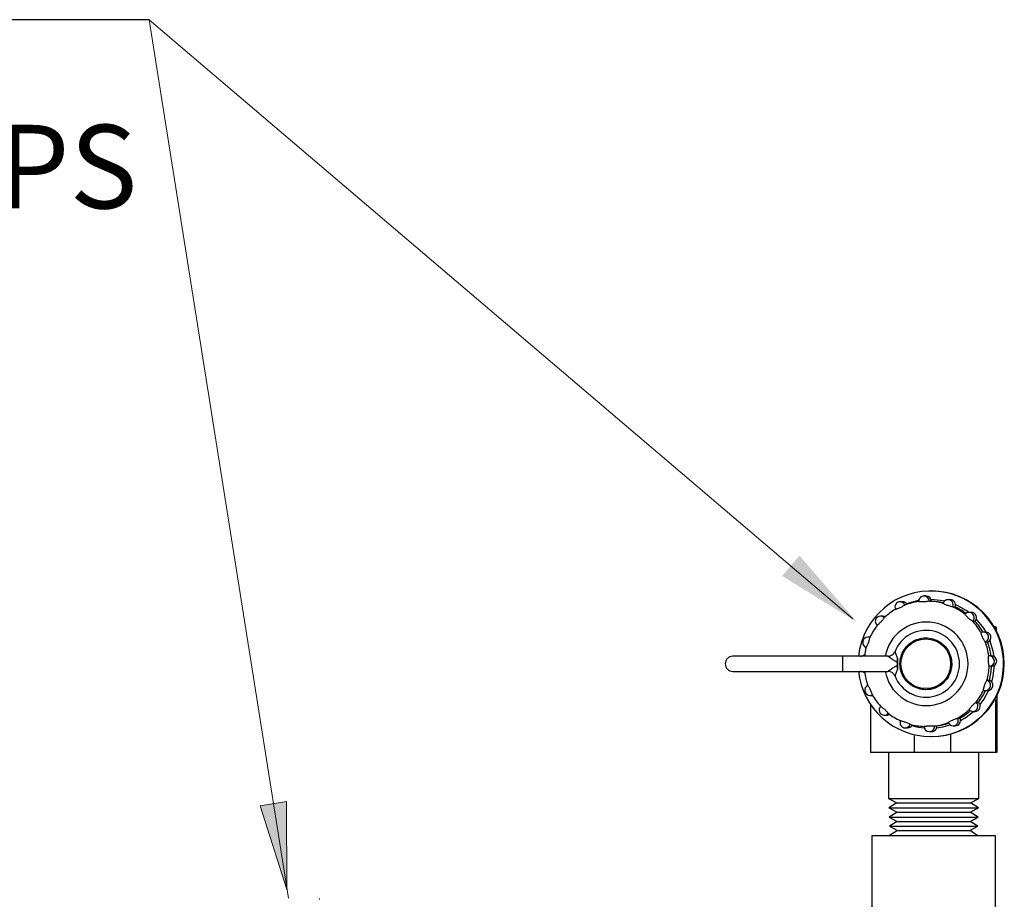
# Model space of a CAD drawing. Units: inches. Extents: x 0 to 16.9, y 0 to 10.9.
# Drawn here: x 7.7 to 9.2, y 7.9 to 9.2 of the extents above; entities that cross this region are included whole.
import ezdxf

# ---------------------------------------------------------------- set-up
doc = ezdxf.new("R2010")
doc.units = ezdxf.units.IN
doc.header["$LTSCALE"] = 0.2
doc.header["$MEASUREMENT"] = 0
doc.styles.add('logo', font='ARIALN.TTF')

msp = doc.modelspace()

# ---------------------------------------------------------------- hatches: boundary and pattern name
for points in [[(8.9525, 8.3261), (8.8405, 8.3951), (8.8664, 8.4256)], [(8.9525, 8.3261), (8.8405, 8.3951), (8.8664, 8.4256)], [(8.0992, 7.926), (8.0591, 8.0513), (8.0986, 8.0575)], [(8.0992, 7.926), (8.0591, 8.0513), (8.0986, 8.0575)]]:
    msp.add_hatch(color=256).paths.add_polyline_path(points)

# ---------------------------------------------------------------- linework, layer by layer
msp.add_line((7.8928, 9.2274), (7.3636, 9.2274))
msp.add_line((7.8928, 9.2274), (7.3636, 9.2274))
at = {"color": 7, "linetype": 'Continuous', "lineweight": 25}
for p, q in [((9.0643, 8.3726), (9.0632, 8.3726)), ((9.0561, 8.3652), (9.0527, 8.3652)), ((9.0923, 8.3596), (9.0889, 8.3596)), ((9.0206, 8.3565), (9.0172, 8.3565)), ((9.0606, 8.3574), (9.064, 8.3574)), ((9.0961, 8.3488), (9.0995, 8.3488)), ((8.9911, 8.3348), (8.9877, 8.3348)), ((9.1236, 8.3406), (9.1202, 8.3406)), ((9.1257, 8.3273), (9.1291, 8.3273)), ((9.1612, 8.3178), (9.1574, 8.32)), ((9.1612, 8.3178), (9.1587, 8.3178)), ((8.972, 8.3036), (8.9688, 8.3036)), ((9.1452, 8.3111), (9.1418, 8.3111)), ((9.1448, 8.2961), (9.1482, 8.2961)), ((8.931, 8.2749), (8.7666, 8.2749)), ((8.999, 8.2749), (8.931, 8.2749)), ((9.0133, 8.2719), (9.0133, 8.2656)), ((9.1539, 8.2756), (9.1505, 8.2756)), ((9.0133, 8.2617), (9.0133, 8.2555)), ((9.1505, 8.26), (9.1539, 8.26)), ((8.7666, 8.2524), (8.931, 8.2524)), ((8.931, 8.2524), (8.999, 8.2524)), ((8.9632, 8.2518), (8.9639, 8.2518)), ((9.1473, 8.2391), (9.1507, 8.2391)), ((8.9719, 8.2162), (8.9753, 8.2162)), ((9.1449, 8.2238), (9.1483, 8.2238)), ((9.1621, 8.2159), (9.1621, 8.1312)), ((8.9726, 8.2034), (8.9726, 8.1312)), ((9.131, 8.2063), (9.1344, 8.2063)), ((9.1601, 8.2096), (9.158, 8.2084)), ((9.1601, 8.2096), (9.1587, 8.2096)), ((9.1601, 8.2096), (9.1601, 8.1312)), ((8.9935, 8.1867), (8.9969, 8.1867)), ((9.1034, 8.1823), (9.1068, 8.1823)), ((9.1259, 8.1925), (9.1293, 8.1925)), ((9.0157, 8.1795), (9.0175, 8.1785)), ((9.0248, 8.1678), (9.0282, 8.1678)), ((9.0687, 8.1707), (9.0721, 8.1707)), ((9.0964, 8.1709), (9.0998, 8.1709)), ((9.0609, 8.1622), (9.0643, 8.1622)), ((9.0632, 8.1548), (9.0643, 8.1548)), ((9.0387, 8.1312), (8.9726, 8.1312)), ((8.9999, 8.1312), (8.9999, 8.0622)), ((9.0925, 8.1312), (9.0387, 8.1312)), ((9.1601, 8.1312), (9.0925, 8.1312)), ((9.1349, 8.0622), (9.1349, 8.1312)), ((9.1621, 8.1312), (9.1601, 8.1312)), ((8.9999, 8.0622), (9.0121, 8.0556)), ((8.9999, 8.0622), (9.1348, 8.0622)), ((9.0121, 8.0556), (9.0003, 8.0483)), ((9.0003, 8.0483), (9.0125, 8.0417)), ((9.0003, 8.0483), (9.1344, 8.0483)), ((9.0121, 8.0556), (9.1226, 8.0556)), ((9.1222, 8.0417), (9.1344, 8.0483)), ((9.1226, 8.0556), (9.1349, 8.0622)), ((9.1344, 8.0483), (9.1226, 8.0556)), ((9.0125, 8.0417), (9.0007, 8.0344)), ((9.0007, 8.0344), (9.0129, 8.0278)), ((9.0007, 8.0344), (9.134, 8.0344)), ((9.0125, 8.0417), (9.1222, 8.0417)), ((9.1218, 8.0278), (9.134, 8.0344)), ((9.134, 8.0344), (9.1222, 8.0417)), ((9.0129, 8.0278), (9.0011, 8.0205)), ((9.0011, 8.0205), (9.0134, 8.014)), ((9.0011, 8.0205), (9.1336, 8.0205)), ((9.0129, 8.0278), (9.1218, 8.0278)), ((9.1213, 8.014), (9.1336, 8.0205)), ((9.1336, 8.0205), (9.1218, 8.0278)), ((8.9747, 8.0062), (8.9747, 7.8962)), ((9.0656, 8.0062), (8.9747, 8.0062)), ((9.0134, 8.014), (9.0015, 8.0067)), ((9.0015, 8.0067), (9.0024, 8.0062)), ((9.0015, 8.0067), (9.1331, 8.0067)), ((9.0134, 8.014), (9.1213, 8.014)), ((9.16, 8.0062), (9.0656, 8.0062)), ((9.1332, 8.0067), (9.1213, 8.014)), ((9.1323, 8.0062), (9.1332, 8.0067)), ((9.16, 7.8962), (9.16, 8.0062)), ((8.1485, 7.9113), (8.1475, 7.9113))]:
    msp.add_line(p, q, dxfattribs=at)
at = {"color": 8, "linetype": 'Continuous', "lineweight": 25}
for p, q in [((8.9717, 8.303), (8.9688, 8.3036)), ((8.9632, 8.2518), (8.9639, 8.2518)), ((9.0387, 8.1312), (9.0387, 8.1576)), ((9.0925, 8.1585), (9.0925, 8.1312))]:
    msp.add_line(p, q, dxfattribs=at)
at = {"lineweight": 18}
for points in [[(7.8928, 9.2274), (8.1013, 7.9131)], [(7.8928, 9.2274), (8.9466, 8.3311)], [(7.8928, 9.2274), (8.1013, 7.9131)], [(7.8928, 9.2274), (8.9466, 8.3311)], [(8.0992, 7.926), (8.0591, 8.0513), (8.0986, 8.0575), (8.0992, 7.926)], [(8.0992, 7.926), (8.0591, 8.0513), (8.0986, 8.0575), (8.0992, 7.926)]]:
    msp.add_lwpolyline(points, dxfattribs=at)
at = {"color": 7, "linetype": 'Continuous', "lineweight": 25, "flags": 128}
for points in [[(9.045, 8.3584), (9.0443, 8.3582), (9.0269, 8.3532)], [(9.0836, 8.3575), (9.0817, 8.358), (9.0635, 8.3599)], [(9.1201, 8.3406), (9.1161, 8.3435), (9.1001, 8.3522)], [(8.9948, 8.3339), (8.994, 8.3343), (8.9911, 8.3348)], [(9.146, 8.3111), (9.1424, 8.3169), (9.1311, 8.3309)], [(9.1579, 8.2745), (9.1566, 8.2824), (9.1517, 8.2991)], [(9.1545, 8.2364), (9.1566, 8.245), (9.1585, 8.2614)], [(8.9601, 8.2524), (8.9602, 8.2524), (8.9632, 8.2518)], [(8.9753, 8.2162), (8.9759, 8.2163), (8.976, 8.2163)], [(9.1368, 8.2028), (9.1424, 8.2104), (9.1499, 8.224)], [(9.1077, 8.1788), (9.1161, 8.1839), (9.1271, 8.1925)], [(9.0348, 8.1714), (9.0443, 8.1691), (9.0534, 8.1678)], [(9.0718, 8.1679), (9.0817, 8.1694), (9.0921, 8.1722)]]:
    msp.add_lwpolyline(points, dxfattribs=at)
at = {"color": 8, "linetype": 'Continuous', "lineweight": 25, "flags": 128}
for points in [[(8.9932, 8.3326), (8.9906, 8.3343), (8.9877, 8.3348)], [(8.9719, 8.2162), (8.9725, 8.2163), (8.9755, 8.2171)]]:
    msp.add_lwpolyline(points, dxfattribs=at)
at = {"lineweight": 0}
msp.add_lwpolyline([(8.0992, 7.926), (8.0591, 8.0513), (8.0986, 8.0575)], dxfattribs=at)
msp.add_lwpolyline([(8.0992, 7.926), (8.0591, 8.0513), (8.0986, 8.0575)], dxfattribs=at)
at = {"color": 7, "linetype": 'Continuous', "lineweight": 25}
msp.add_circle((9.0556, 8.2637), 0.0372, dxfattribs=at)
for centre, radius, start, end in [((9.0632, 8.2637), 0.1089, 269.9953, 174.064), ((9.0642, 8.2637), 0.1089, 270.0076, 89.9924), ((9.0527, 8.3573), 0.00781, 90, 184.9094), ((9.0561, 8.3573), 0.00781, 0.1088, 89.9924), ((9.0889, 8.3518), 0.00781, 90, 162.4086), ((9.0923, 8.3518), 0.00781, 337.6091, 89.9937), ((9.0568, 8.2637), 0.0937, 119.7796, 132.7313), ((9.0172, 8.3486), 0.00781, 90, 207.4091), ((9.0206, 8.3486), 0.00781, 30.9147, 89.9999), ((9.0568, 8.2637), 0.0937, 97.2762, 110.2274), ((9.0568, 8.2637), 0.0937, 74.7732, 87.7236), ((9.0602, 8.2637), 0.0937, 76.731, 87.7226), ((9.0568, 8.2637), 0.0937, 52.2716, 65.2201), ((9.0602, 8.2637), 0.0937, 53.6916, 65.2208), ((8.9877, 8.327), 0.00781, 90, 229.9098), ((9.1202, 8.3328), 0.00781, 90, 139.9048), ((9.1236, 8.3328), 0.00781, 315.1166, 89.9894), ((9.0569, 8.2637), 0.0938, 142.2826, 155.2262), ((9.056, 8.2637), 0.05, 201.5537, 158.4463), ((9.0568, 8.2637), 0.0938, 29.7717, 42.7182), ((9.0602, 8.2637), 0.0938, 29.7717, 42.7182), ((8.9688, 8.2957), 0.00781, 90, 252.4123), ((9.1418, 8.3033), 0.00781, 90, 117.3974), ((9.1452, 8.3033), 0.00781, 292.6157, 89.9913), ((9.0569, 8.2637), 0.0938, 164.779, 173.1083), ((9.0568, 8.2637), 0.0938, 7.2745, 20.22), ((9.0602, 8.2637), 0.0937, 7.2734, 20.2226), ((8.7666, 8.2637), 0.0113, 90, 270), ((8.999, 8.2862), 0.0112, 270.0023, 338.455), ((9.1505, 8.2678), 0.00781, 90, 94.8897), ((9.1539, 8.2678), 0.00781, 270.1205, 89.9913), ((9.6234, 8.2637), 0.6102, 179.8154, 180.1846), ((9.0568, 8.2637), 0.0937, 344.7774, 357.7254), ((9.0602, 8.2637), 0.0938, 344.7788, 357.7241), ((9.0632, 8.2637), 0.1089, 185.9254, 269.9952), ((9.0569, 8.2637), 0.0938, 187.2745, 200.22), ((8.999, 8.2412), 0.0112, 21.5416, 90.0011), ((8.9719, 8.2241), 0.00781, 112.6197, 270), ((9.1483, 8.2316), 0.00781, 270.0083, 72.383), ((9.0569, 8.2637), 0.0938, 209.7717, 222.7182), ((9.0568, 8.2637), 0.0937, 322.2802, 335.2279), ((9.0602, 8.2637), 0.0938, 322.2811, 335.2269), ((9.1449, 8.2316), 0.00781, 247.6029, 270), ((8.9935, 8.1946), 0.00781, 135.1037, 270), ((9.1293, 8.2003), 0.00781, 270.0081, 49.8857), ((8.9969, 8.1946), 0.00781, 269.9978, 304.5798), ((9.0568, 8.2637), 0.0937, 232.2716, 245.2201), ((9.0998, 8.1787), 0.00781, 270.0147, 27.3833), ((9.0568, 8.2637), 0.0937, 299.7801, 312.7286), ((9.0602, 8.2637), 0.0937, 299.7804, 311.472), ((9.1259, 8.2003), 0.00781, 225.0886, 270), ((9.0248, 8.1756), 0.00781, 157.5907, 270), ((9.0282, 8.1756), 0.00781, 270.0033, 336.2176), ((9.0568, 8.2636), 0.0937, 254.7733, 267.7235), ((9.0609, 8.17), 0.00781, 180.0826, 270), ((9.0643, 8.17), 0.00781, 270.0151, 4.8851), ((9.0568, 8.2636), 0.0937, 277.2762, 290.2274), ((9.0602, 8.2637), 0.0937, 277.2784, 288.3541), ((9.0964, 8.1787), 0.00781, 202.5816, 270)]:
    msp.add_arc(centre, radius, start, end, dxfattribs=at)
at = {"color": 8, "linetype": 'Continuous', "lineweight": 25}
for centre, radius, start, end in [((9.0527, 8.3573), 0.00781, 0.1076, 89.9936), ((9.0889, 8.3518), 0.00781, 337.6091, 89.9937), ((9.0172, 8.3486), 0.00781, 22.6045, 89.9993), ((9.1202, 8.3328), 0.00781, 315.1148, 89.9913), ((9.0563, 8.2637), 0.0625, 190.3704, 169.6296), ((9.1418, 8.3033), 0.00781, 292.6183, 89.9908), ((9.1722, 8.2637), 0.2415, 177.3297, 182.6703), ((9.1505, 8.2678), 0.00781, 270.1198, 89.9921), ((9.0557, 8.2637), 0.0387, 270.0054, 357.1098), ((9.1449, 8.2316), 0.00781, 270.0074, 72.384), ((9.1259, 8.2003), 0.00781, 270.0081, 49.8857), ((8.9935, 8.1946), 0.00781, 269.9932, 319.9034), ((9.0964, 8.1787), 0.00781, 270.0116, 27.3864), ((9.0248, 8.1756), 0.00781, 270.0024, 342.3944), ((9.0609, 8.17), 0.00781, 270.0151, 4.8851)]:
    msp.add_arc(centre, radius, start, end, dxfattribs=at)
at = {"color": 7, "linetype": 'Continuous', "lineweight": 25}
msp.add_ellipse((9.1609, 8.2557), major_axis=(-0.0003, -0.0621), ratio=0.018148, start_param=2.717222, end_param=3.141678, dxfattribs=at)
for points, knots in [([(9.0244, 8.3517), (9.0243, 8.3516), (9.0242, 8.3515), (9.023, 8.3508), (9.0213, 8.3497), (9.0192, 8.3486), (9.0168, 8.3474), (9.0144, 8.3464), (9.0123, 8.3457), (9.0109, 8.3452), (9.0103, 8.3451), (9.0103, 8.3451), (9.0103, 8.3451)], [0, 0, 0, 0, 0.105677, 0.211409, 0.317768, 0.425068, 0.532663, 0.640181, 0.747754, 0.855276, 0.962086, 1, 1, 1, 1]), ([(9.0606, 8.3574), (9.0605, 8.3573), (9.0603, 8.3573), (9.0589, 8.357), (9.0569, 8.3567), (9.0545, 8.3565), (9.0518, 8.3563), (9.0493, 8.3563), (9.0471, 8.3564), (9.0456, 8.3566), (9.045, 8.3567), (9.045, 8.3567), (9.045, 8.3567)], [0, 0, 0, 0, 0.105675, 0.211413, 0.31777, 0.425067, 0.53266, 0.640184, 0.747754, 0.855275, 0.962086, 1, 1, 1, 1]), ([(9.0961, 8.3488), (9.096, 8.3488), (9.0958, 8.3488), (9.0945, 8.3491), (9.0925, 8.3496), (9.0902, 8.3502), (9.0876, 8.3511), (9.0853, 8.3521), (9.0833, 8.3531), (9.082, 8.3538), (9.0815, 8.3541), (9.0814, 8.3541), (9.0814, 8.3541)], [0, 0, 0, 0, 0.1056761, 0.2114068, 0.3177713, 0.4250627, 0.5326656, 0.6401832, 0.7477532, 0.8552729, 0.9620867, 1, 1, 1, 1]), ([(8.9932, 8.3326), (8.9932, 8.3325), (8.993, 8.3323), (8.9923, 8.3312), (8.9911, 8.3297), (8.9895, 8.3277), (8.9878, 8.3257), (8.9859, 8.3239), (8.9843, 8.3225), (8.9832, 8.3215), (8.9827, 8.3211), (8.9827, 8.321), (8.9827, 8.321)], [0, 0, 0, 0, 0.105676, 0.211411, 0.317771, 0.425065, 0.532667, 0.640183, 0.747757, 0.855272, 0.962086, 1, 1, 1, 1]), ([(9.1257, 8.3273), (9.1256, 8.3273), (9.1254, 8.3274), (9.1243, 8.3282), (9.1227, 8.3293), (9.1207, 8.3308), (9.1187, 8.3326), (9.1169, 8.3344), (9.1155, 8.3361), (9.1145, 8.3373), (9.1142, 8.3378), (9.1142, 8.3378), (9.1142, 8.3378)], [0, 0, 0, 0, 0.105678, 0.21141, 0.31777, 0.425067, 0.532661, 0.640185, 0.74775, 0.855275, 0.962086, 1, 1, 1, 1]), ([(8.9717, 8.303), (8.9717, 8.3029), (8.9716, 8.3027), (8.9713, 8.3014), (8.9708, 8.2995), (8.9701, 8.2972), (8.9693, 8.2946), (8.9683, 8.2923), (8.9674, 8.2903), (8.9667, 8.2889), (8.9664, 8.2883), (8.9664, 8.2883), (8.9664, 8.2883)], [0, 0, 0, 0, 0.105676, 0.211412, 0.317771, 0.425065, 0.532664, 0.64018, 0.747752, 0.855271, 0.962087, 1, 1, 1, 1]), ([(9.092, 8.2504), (9.0926, 8.2523), (9.0943, 8.2577), (9.0947, 8.2671), (9.0922, 8.2779), (9.0868, 8.2876), (9.0788, 8.2954), (9.069, 8.3006), (9.0581, 8.3029), (9.047, 8.302), (9.0366, 8.298), (9.0278, 8.2913), (9.0211, 8.2824), (9.0173, 8.272), (9.0165, 8.2609), (9.0188, 8.25), (9.0241, 8.2402), (9.032, 8.2323), (9.0417, 8.227), (9.0526, 8.2245), (9.0637, 8.2252), (9.0741, 8.229), (9.0831, 8.2356), (9.089, 8.2432), (9.0912, 8.2485), (9.092, 8.2504)], [0, 0, 0, 0, 0.024293, 0.069415, 0.114642, 0.159871, 0.205099, 0.250327, 0.295555, 0.340783, 0.386011, 0.431238, 0.476466, 0.521694, 0.566923, 0.612151, 0.65738, 0.702607, 0.747836, 0.793064, 0.838291, 0.883519, 0.928746, 0.973974, 1, 1, 1, 1]), ([(9.1448, 8.2961), (9.1447, 8.2962), (9.1446, 8.2963), (9.1438, 8.2974), (9.1428, 8.2991), (9.1415, 8.3012), (9.1404, 8.3036), (9.1394, 8.306), (9.1387, 8.3081), (9.1383, 8.3096), (9.1382, 8.3102), (9.1382, 8.3102), (9.1382, 8.3102)], [0, 0, 0, 0, 0.105676, 0.211412, 0.317768, 0.425062, 0.532666, 0.640175, 0.747754, 0.855274, 0.962087, 1, 1, 1, 1]), ([(8.9571, 8.2749), (8.9584, 8.275), (8.961, 8.2753), (8.9631, 8.2767), (8.9642, 8.2774)], [0, 0, 0, 0, 0.500015, 1, 1, 1, 1]), ([(9.0133, 8.2656), (9.0117, 8.2665), (9.0086, 8.2683), (9.0045, 8.2709), (9.0014, 8.2731), (8.9996, 8.2744), (8.999, 8.2749), (8.999, 8.2749), (8.999, 8.2749)], [0, 0, 0, 0, 0.244498, 0.492265, 0.685737, 0.849413, 0.957182, 1, 1, 1, 1]), ([(9.0095, 8.282), (9.0095, 8.282), (9.0095, 8.2818), (9.0098, 8.281), (9.0103, 8.2795), (9.0115, 8.2762), (9.0126, 8.2735), (9.0133, 8.2719)], [0, 0, 0, 0, 0.177763, 0.205593, 0.422036, 0.670323, 1, 1, 1, 1]), ([(9.1505, 8.26), (9.1505, 8.26), (9.1504, 8.2602), (9.1501, 8.2615), (9.1497, 8.2634), (9.1494, 8.2659), (9.1493, 8.2685), (9.1493, 8.2711), (9.1495, 8.2733), (9.1497, 8.2749), (9.1498, 8.2755), (9.1498, 8.2755), (9.1498, 8.2756)], [0, 0, 0, 0, 0.105676, 0.21141, 0.317772, 0.425063, 0.53266, 0.640186, 0.747754, 0.855275, 0.962086, 1, 1, 1, 1]), ([(8.999, 8.2524), (8.9991, 8.2525), (8.9991, 8.2525), (8.9999, 8.2531), (9.0014, 8.2542), (9.0045, 8.2564), (9.0086, 8.259), (9.0117, 8.2608), (9.0133, 8.2617)], [0, 0, 0, 0, 0.106047, 0.150562, 0.314247, 0.507723, 0.755489, 1, 1, 1, 1]), ([(9.0133, 8.2555), (9.0133, 8.2554), (9.0126, 8.2538), (9.0115, 8.2511), (9.0103, 8.2478), (9.0096, 8.2459), (9.0095, 8.2453), (9.0095, 8.2453), (9.0095, 8.2453)], [0, 0, 0, 0, 0.0132139, 0.3296407, 0.5778596, 0.7942202, 0.9577117, 1, 1, 1, 1]), ([(8.9642, 8.2499), (8.9631, 8.2506), (8.961, 8.2521), (8.9584, 8.2523), (8.9571, 8.2524)], [0, 0, 0, 0, 0.499985, 1, 1, 1, 1]), ([(8.9639, 8.2524), (8.9639, 8.2522), (8.9638, 8.2518), (8.9638, 8.2518), (8.9639, 8.2518)], [0, 0, 0, 0, 0.682706, 1, 1, 1, 1]), ([(8.9689, 8.2313), (8.9689, 8.2312), (8.969, 8.2311), (8.9697, 8.23), (8.9707, 8.2283), (8.9718, 8.2261), (8.973, 8.2237), (8.974, 8.2214), (8.9747, 8.2193), (8.9752, 8.2178), (8.9754, 8.2172), (8.9755, 8.2171), (8.9755, 8.2171)], [0, 0, 0, 0, 0.1056778, 0.2114113, 0.3177682, 0.4250664, 0.5326702, 0.6401772, 0.747758, 0.8552722, 0.9620853, 1, 1, 1, 1]), ([(9.1419, 8.2244), (9.1419, 8.2245), (9.1419, 8.2246), (9.1422, 8.2259), (9.1426, 8.2278), (9.1432, 8.2302), (9.1441, 8.2327), (9.1451, 8.2351), (9.1461, 8.2371), (9.1469, 8.2385), (9.1472, 8.239), (9.1473, 8.2391), (9.1473, 8.2391)], [0, 0, 0, 0, 0.1056776, 0.2114071, 0.3177671, 0.4250634, 0.5326732, 0.64018, 0.7477481, 0.8552757, 0.9620868, 1, 1, 1, 1]), ([(8.988, 8.2001), (8.988, 8.2), (8.9881, 8.1999), (8.9892, 8.1992), (8.9907, 8.1981), (8.9927, 8.1965), (8.9946, 8.1947), (8.9965, 8.1929), (8.998, 8.1913), (8.999, 8.1901), (8.9994, 8.1896), (8.9995, 8.1895), (8.9995, 8.1895)], [0, 0, 0, 0, 0.105677, 0.211411, 0.317772, 0.425066, 0.532668, 0.640186, 0.747753, 0.855272, 0.962086, 1, 1, 1, 1]), ([(9.1204, 8.1948), (9.1205, 8.1949), (9.1205, 8.195), (9.1212, 8.1961), (9.1223, 8.1977), (9.1238, 8.1996), (9.1256, 8.2016), (9.1274, 8.2034), (9.1291, 8.2049), (9.1304, 8.2059), (9.1309, 8.2063), (9.131, 8.2063), (9.131, 8.2063)], [0, 0, 0, 0, 0.105675, 0.211408, 0.317768, 0.42506, 0.532668, 0.640186, 0.747753, 0.855277, 0.962086, 1, 1, 1, 1]), ([(9.0892, 8.1757), (9.0893, 8.1758), (9.0894, 8.1759), (9.0905, 8.1766), (9.0921, 8.1776), (9.0942, 8.1788), (9.0966, 8.18), (9.099, 8.1809), (9.1011, 8.1817), (9.1027, 8.1821), (9.1033, 8.1823), (9.1034, 8.1823), (9.1034, 8.1823)], [0, 0, 0, 0, 0.105678, 0.211412, 0.317766, 0.425062, 0.532672, 0.640179, 0.747755, 0.855274, 0.962086, 1, 1, 1, 1]), ([(9.0176, 8.1786), (9.0176, 8.1785), (9.0178, 8.1785), (9.019, 8.1783), (9.0209, 8.1778), (9.0232, 8.1771), (9.0257, 8.1762), (9.0281, 8.1752), (9.0301, 8.1743), (9.0316, 8.1736), (9.0321, 8.1732), (9.0322, 8.1732), (9.0322, 8.1732)], [0, 0, 0, 0, 0.105676, 0.21141, 0.317768, 0.425066, 0.532667, 0.640184, 0.747751, 0.855274, 0.962085, 1, 1, 1, 1]), ([(9.0531, 8.17), (9.0532, 8.17), (9.0533, 8.1701), (9.0546, 8.1703), (9.0565, 8.1706), (9.0589, 8.1709), (9.0615, 8.171), (9.0641, 8.171), (9.0664, 8.1709), (9.068, 8.1708), (9.0686, 8.1707), (9.0687, 8.1707), (9.0687, 8.1707)], [0, 0, 0, 0, 0.105676, 0.211408, 0.317767, 0.425061, 0.532664, 0.640181, 0.747754, 0.855271, 0.962087, 1, 1, 1, 1])]:
    msp.add_open_spline(points, degree=3, knots=knots, dxfattribs=at)
at = {"color": 8, "linetype": 'Continuous', "lineweight": 25}
for points, knots in [([(8.9642, 8.2774), (8.9637, 8.2769), (8.9629, 8.2763), (8.9628, 8.2752), (8.9628, 8.2749)], [0, 0, 0, 0, 0.749915, 1, 1, 1, 1]), ([(8.9642, 8.2499), (8.9636, 8.2504), (8.963, 8.2509), (8.9629, 8.2517), (8.9629, 8.2517)], [0, 0, 0, 0, 0.96669, 1, 1, 1, 1])]:
    msp.add_open_spline(points, degree=3, knots=knots, dxfattribs=at)
at = {"color": 7, "linetype": 'Continuous', "lineweight": 25}
msp.add_open_spline([(9.0133, 8.2555), (9.0133, 8.2582), (9.0133, 8.2637), (9.0133, 8.2692), (9.0133, 8.2719)], degree=3, dxfattribs=at)

# ---------------------------------------------------------------- texts
at = {"style": 'logo'}
msp.add_text('FITTINGS WITH CAPS', height=0.125, dxfattribs=at).set_placement((6.2102, 8.9451))

doc.saveas('drawing.dxf')
